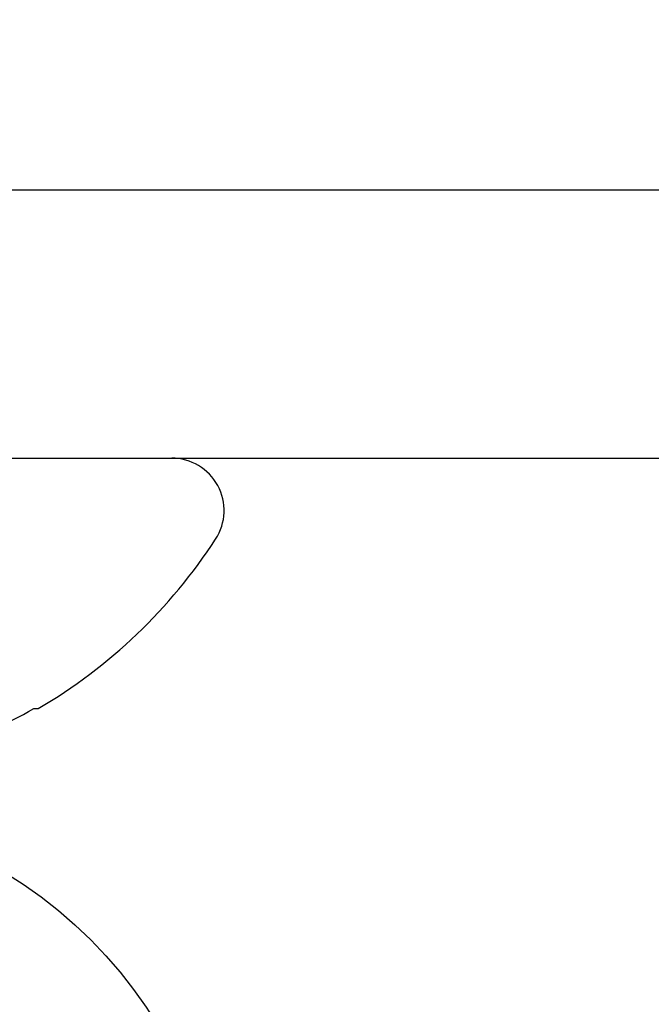
# Model space of a CAD drawing. Units: inches. Extents: x 0 to 108, y -4 to 43.
# Drawn here: x 29 to 29, y 16 to 17 of the extents above; entities that cross this region are included whole.
import ezdxf
from ezdxf import colors
from ezdxf.entities.mleader import LeaderData, LeaderLine
from ezdxf.math import Vec2, Vec3

# ---------------------------------------------------------------- set-up
doc = ezdxf.new("R2010")
doc.units = ezdxf.units.IN
doc.header["$LTSCALE"] = 0.5
doc.header["$MEASUREMENT"] = 0
doc.layers.add('Arcadia-Profile', color=5, linetype='Continuous')
doc.layers.add('Arcadia-Text', color=3, linetype='Continuous')
doc.styles.get("Standard").update_dxf_attribs({"font": 'ARIALN.TTF'})

# ---------------------------------------------------------------- blocks, each defined once
blk = doc.blocks.new('Clip OPG1999-11')
at = {"layer": 'Arcadia-Profile'}
for points in [[(-2.000000000000001, -0.875), (2.000000000000002, -0.875), (2.000000000000002, 0), (-2.000000000000001, 0)], [(2.000000000000002, 0), (-2.000000000000001, 0), (-2.000000000000001, -0.125), (2.000000000000002, -0.125)]]:
    blk.add_lwpolyline(points, close=True, dxfattribs=at)
blk = doc.blocks.new('Dynblock #12-11 x 0.500 PHSMS')
at = {"layer": 'Arcadia-Profile'}
blk.add_circle((0, 1.45273726548855e-17), 0.2125000025681038, dxfattribs=at)
blk = doc.blocks.new('*U114')
at = {"layer": 'Arcadia-Profile'}
for p, q in [((0, 0.1880594397940647), (0, -0.1880594397940647)), ((-0.1168615697508173, -0.1237520369014944), (-0.1168615697508173, -0.1257476613719879))]:
    blk.add_line(p, q, dxfattribs=at)
for centre, radius, start, end in [((0.1006822481016378, -0.0005451414323718318), 0.2500105033332838, 199.2616796424708, 209.5252370404625), ((0.09766265544913111, 0), 0.2486626572739935, 210.3775508006482, 237.0051467585517), ((-0.02444055919093557, -0.1880594433771674), 0.02444055919093676, 237.0051467585511, 7.63333123551244e-14)]:
    blk.add_arc(centre, radius, start, end, dxfattribs=at)

msp = doc.modelspace()

# ---------------------------------------------------------------- linework, layer by layer
at = {"layer": 'Arcadia-Profile'}
msp.add_lwpolyline([(31.37490775885859, 15.7088169938605), (31.3749077588586, 16.8238169940648, 0.4142135623727828), (31.36490775885862, 16.8338169940648), (26.28626361882891, 16.83381699406479, 0.414213562373095), (26.27626361882891, 16.8238169940648), (26.27626361882891, 16.00381699386052, 0.4142135623728523), (26.2912636188289, 15.98881699386051), (26.49526361862461, 15.98881699386049, -0.4142135623728869), (26.5102636186246, 15.97381699386049), (26.51026361862459, 15.8618169938605)], format="xyb", dxfattribs=at)

# ---------------------------------------------------------------- block references
at = {"lineweight": -3, "rotation": 90}
msp.add_blockref('*U114', (28.782355859766, 16.70881716423394), dxfattribs=at)
at = {"lineweight": -3}
msp.add_blockref('Dynblock #12-11 x 0.500 PHSMS', (28.782355859766, 16.33381716423393), dxfattribs=at)
at = {"layer": 'Arcadia-Profile', "lineweight": -3}
msp.add_blockref('Clip OPG1999-11', (28.782355859766, 16.83381716423394), dxfattribs=at)

# ---------------------------------------------------------------- leaders
at = {"layer": 'Arcadia-Text', "lineweight": -3}
ml = msp.add_multileader_mtext('Standard', dxfattribs=at)
ml.set_content('\\A1;Setting Block [ 1" x 9/16" x 4" ]\\PSB_1.000X0.5625X4', color=256)
ml.set_leader_properties()
ml.build(insert=Vec2(0, 0))
ml.multileader.update_dxf_attribs({"dogleg_length": 0.36, "arrow_head_size": 0.24})
ctx = ml.context
ctx.base_point, ctx.char_height, ctx.arrow_head_size, ctx.landing_gap_size, ctx.plane_origin = Vec3(26.46133115801509, 18.86074659216831), 0.18, 0.24, 0.18, Vec3(25.88357584073293, 16.42698419012146)
notes = []
notes.append((ctx, [(0, (1, 1, 0), (26.26498206614068, 18.86074659216831), (1, 0), 0.1963490918744111, [(0, [(25.29366081230103, 17.63131716423396)], 0, [])])]))
ctx.mtext.insert, ctx.mtext.flow_direction = Vec3(26.64133115801509, 18.96646282682042), 5
for ctx, leaders in notes:
    for number, flags, end, landing, length, lines in leaders:
        leader = LeaderData()
        leader.index, (leader.has_last_leader_line, leader.has_dogleg_vector, leader.attachment_direction) = number, flags
        leader.last_leader_point, leader.dogleg_vector, leader.dogleg_length = Vec3(end), Vec3(landing), length
        for number, points, colour, breaks in lines:
            line = LeaderLine()
            line.index, line.vertices, line.color, line.breaks = number, Vec3.list(points), colors.encode_raw_color(colour), breaks
            leader.lines.append(line)
        ctx.leaders.append(leader)

doc.saveas('drawing.dxf')
